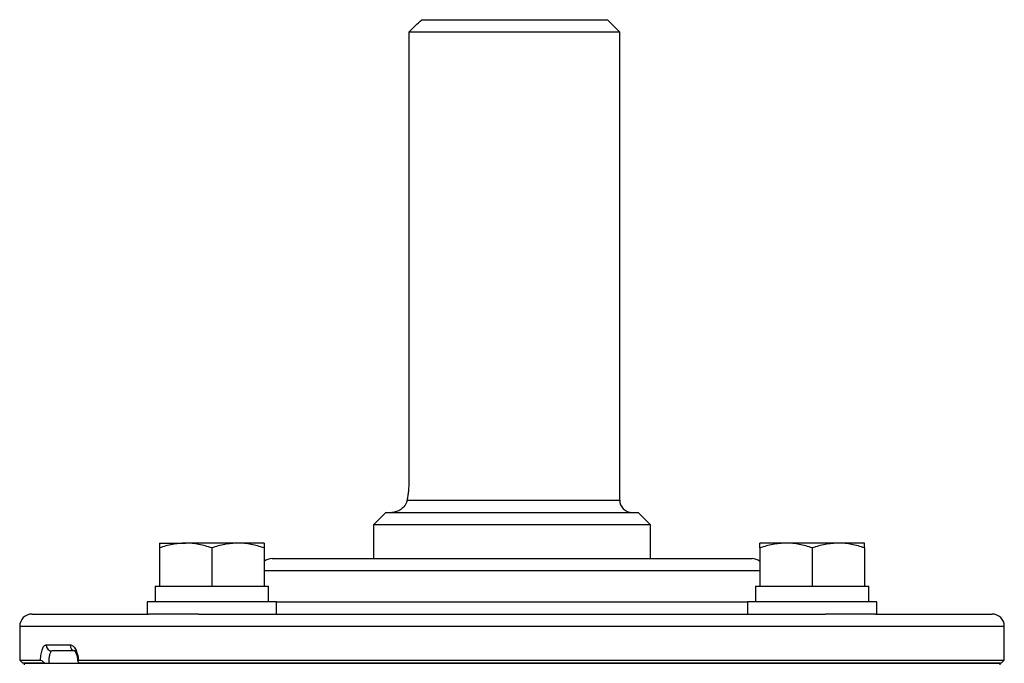
# Model space of a CAD drawing. Units: inches. Extents: x -32.3 to 65.7, y -21.5 to 34.1.
# Drawn here: x 35.5 to 41.8, y -7.5 to -3.4 of the extents above; entities that cross this region are included whole.
import ezdxf

# ---------------------------------------------------------------- set-up
doc = ezdxf.new("R2010")
doc.units = ezdxf.units.IN
doc.header["$MEASUREMENT"] = 0

msp = doc.modelspace()

# ---------------------------------------------------------------- linework, layer by layer
at = {"color": 7, "linetype": 'Continuous', "lineweight": 25}
for p, q in [((38.0685, -3.4209), (39.2564, -3.4209)), ((39.3351, -3.4997), (39.2564, -3.4209)), ((37.9859, -3.4997), (37.9859, -6.3737)), ((39.3351, -3.4997), (37.9859, -3.4997)), ((39.3351, -6.4918), (39.3351, -3.4997)), ((37.839, -6.5705), (37.7603, -6.6493)), ((37.839, -6.5705), (39.4532, -6.5705)), ((39.532, -6.6493), (39.4532, -6.5705)), ((37.7603, -6.6493), (37.7603, -6.8658)), ((39.532, -6.6493), (37.7603, -6.6493)), ((39.532, -6.8658), (39.532, -6.6493)), ((36.3906, -6.7674), (36.5579, -6.7674)), ((36.3906, -6.7973), (36.3906, -7.043)), ((36.8926, -6.7674), (36.5579, -6.7674)), ((36.7253, -6.7973), (36.7253, -7.043)), ((37.0599, -6.7674), (36.8926, -6.7674)), ((37.0599, -6.7973), (37.0599, -7.043)), ((40.3997, -6.7674), (40.2324, -6.7674)), ((40.2324, -6.7973), (40.2324, -7.043)), ((40.7343, -6.7674), (40.3997, -6.7674)), ((40.567, -6.7973), (40.567, -7.043)), ((40.9017, -6.7674), (40.7343, -6.7674)), ((40.9017, -6.7973), (40.9017, -7.043)), ((37.1107, -6.8658), (37.5604, -6.8658)), ((37.5604, -6.8658), (40.1816, -6.8658)), ((36.363, -7.043), (36.363, -7.1414)), ((36.363, -7.043), (36.3906, -7.043)), ((36.3906, -7.043), (36.4379, -7.043)), ((36.4379, -7.043), (36.6779, -7.043)), ((36.6779, -7.043), (36.7253, -7.043)), ((36.7253, -7.043), (36.7726, -7.043)), ((36.7726, -7.043), (37.0126, -7.043)), ((37.0126, -7.043), (37.0599, -7.043)), ((37.0599, -7.043), (37.0875, -7.043)), ((37.0875, -7.1414), (37.0875, -7.043)), ((40.2048, -7.043), (40.2048, -7.1414)), ((40.2048, -7.043), (40.2324, -7.043)), ((40.2324, -7.043), (40.2797, -7.043)), ((40.2797, -7.043), (40.5197, -7.043)), ((40.5197, -7.043), (40.567, -7.043)), ((40.567, -7.043), (40.6143, -7.043)), ((40.6143, -7.043), (40.8543, -7.043)), ((40.8543, -7.043), (40.9017, -7.043)), ((40.9017, -7.043), (40.9292, -7.043)), ((40.9292, -7.1414), (40.9292, -7.043)), ((36.3119, -7.1414), (36.3119, -7.2201)), ((37.1386, -7.1414), (36.3119, -7.1414)), ((37.1386, -7.2201), (37.1386, -7.1414)), ((40.1536, -7.1414), (40.1536, -7.2201)), ((40.9804, -7.1414), (40.1536, -7.1414)), ((40.9804, -7.2201), (40.9804, -7.1414)), ((35.5753, -7.2201), (36.3206, -7.2201)), ((36.6406, -7.2201), (36.3206, -7.2201)), ((36.6406, -7.2201), (40.6517, -7.2201)), ((40.9716, -7.2201), (40.6517, -7.2201)), ((40.9716, -7.2201), (41.717, -7.2201)), ((35.4965, -7.2989), (35.4965, -7.5154)), ((41.7957, -7.5154), (41.7957, -7.2989)), ((35.6658, -7.417), (35.8184, -7.417)), ((35.8537, -7.4563), (35.7031, -7.4563)), ((35.4965, -7.5154), (35.5162, -7.5351)), ((35.4965, -7.5154), (35.6297, -7.5154)), ((35.658, -7.5351), (35.5162, -7.5351)), ((35.5251, -7.5351), (35.5251, -7.5449)), ((35.5251, -7.5351), (41.7671, -7.5351)), ((35.8725, -7.5154), (41.7957, -7.5154)), ((41.7761, -7.5351), (35.8746, -7.5351)), ((41.7671, -7.5351), (41.7671, -7.5449)), ((41.7761, -7.5351), (41.7957, -7.5154))]:
    msp.add_line(p, q, dxfattribs=at)
at = {"color": 8, "linetype": 'Continuous', "lineweight": 25}
for p, q in [((37.9754, -6.4918), (39.3351, -6.4918)), ((37.5047, -6.9445), (37.0599, -6.9445)), ((40.2324, -6.9445), (37.5047, -6.9445)), ((37.1386, -7.1414), (37.5047, -7.1414)), ((37.5047, -7.1414), (40.1536, -7.1414)), ((36.419, -7.2989), (35.4965, -7.2989)), ((41.7957, -7.2989), (36.419, -7.2989))]:
    msp.add_line(p, q, dxfattribs=at)
at = {"color": 7, "linetype": 'Continuous', "lineweight": 25}
for centre, radius, start, end in [((39.4138, -6.4918), 0.0787, 180, 270), ((37.1107, -6.9445), 0.0787, 90, 130.17947), ((40.1816, -6.9445), 0.0787, 49.82053, 90), ((35.5753, -7.2989), 0.0787, 90, 180), ((41.717, -7.2989), 0.0787, 0, 90), ((35.7042, -7.418), 0.0384, 178.46169, 268.37428), ((35.8559, -7.4189), 0.0375, 177.08385, 266.75157)]:
    msp.add_arc(centre, radius, start, end, dxfattribs=at)
msp.add_open_spline([(37.9859, -3.4997), (38.0133, -3.4733), (38.0409, -3.4471), (38.0685, -3.4209)], degree=3, dxfattribs=at)
for points, knots in [([(37.9859, -6.3737), (37.9859, -6.3842), (37.9856, -6.395), (37.9846, -6.4159), (37.9839, -6.4261), (37.982, -6.4461), (37.9808, -6.4559), (37.9783, -6.4746), (37.9769, -6.4834), (37.9754, -6.4918)], [0, 0, 0, 0, 0.25, 0.25, 0.5, 0.5, 0.75, 0.75, 1, 1, 1, 1]), ([(37.9754, -6.4918), (37.9742, -6.4987), (37.972, -6.5051), (37.9666, -6.5169), (37.9633, -6.5223), (37.9524, -6.5371), (37.944, -6.545), (37.9259, -6.5578), (37.9164, -6.5625), (37.902, -6.5673), (37.8973, -6.5685), (37.8878, -6.5701), (37.883, -6.5705), (37.8784, -6.5705)], [0, 0, 0, 0, 0.125, 0.125, 0.25, 0.25, 0.5, 0.5, 0.75, 0.75, 0.875, 0.875, 1, 1, 1, 1]), ([(36.5579, -6.7674), (36.5437, -6.7674), (36.5295, -6.7681), (36.5012, -6.7708), (36.4872, -6.7728), (36.4454, -6.7806), (36.4179, -6.7882), (36.3906, -6.7973)], [0, 0, 0, 0, 0.25, 0.25, 0.5, 0.5, 1, 1, 1, 1]), ([(36.3906, -6.7674), (36.3906, -6.7674), (36.3906, -6.7703), (36.3906, -6.7807), (36.3906, -6.7882), (36.3906, -6.7973)], [0, 0, 0, 0, 0.5, 0.5, 1, 1, 1, 1]), ([(36.7253, -6.7973), (36.6979, -6.7881), (36.6703, -6.7806), (36.6146, -6.7702), (36.5864, -6.7674), (36.5579, -6.7674)], [0, 0, 0, 0, 0.5, 0.5, 1, 1, 1, 1]), ([(36.8926, -6.7674), (36.8784, -6.7674), (36.8641, -6.7681), (36.8359, -6.7708), (36.8219, -6.7728), (36.7801, -6.7806), (36.7526, -6.7882), (36.7253, -6.7973)], [0, 0, 0, 0, 0.25, 0.25, 0.5, 0.5, 1, 1, 1, 1]), ([(37.0599, -6.7973), (37.0325, -6.7881), (37.005, -6.7806), (36.9492, -6.7702), (36.9211, -6.7674), (36.8926, -6.7674)], [0, 0, 0, 0, 0.5, 0.5, 1, 1, 1, 1]), ([(37.0599, -6.7674), (37.0599, -6.7674), (37.0599, -6.7703), (37.0599, -6.7807), (37.0599, -6.7882), (37.0599, -6.7973)], [0, 0, 0, 0, 0.5, 0.5, 1, 1, 1, 1]), ([(40.3997, -6.7674), (40.3855, -6.7674), (40.3712, -6.7681), (40.343, -6.7708), (40.329, -6.7728), (40.2872, -6.7806), (40.2597, -6.7882), (40.2324, -6.7973)], [0, 0, 0, 0, 0.25, 0.25, 0.5, 0.5, 1, 1, 1, 1]), ([(40.2324, -6.7973), (40.2324, -6.7882), (40.2324, -6.7806), (40.2324, -6.7702), (40.2324, -6.7674), (40.2324, -6.7674)], [0, 0, 0, 0, 0.5, 0.5, 1, 1, 1, 1]), ([(40.567, -6.7973), (40.5396, -6.7881), (40.5121, -6.7806), (40.4563, -6.7702), (40.4282, -6.7674), (40.3997, -6.7674)], [0, 0, 0, 0, 0.5, 0.5, 1, 1, 1, 1]), ([(40.7343, -6.7674), (40.7201, -6.7674), (40.7059, -6.7681), (40.6777, -6.7708), (40.6636, -6.7728), (40.6218, -6.7806), (40.5943, -6.7882), (40.567, -6.7973)], [0, 0, 0, 0, 0.25, 0.25, 0.5, 0.5, 1, 1, 1, 1]), ([(40.9017, -6.7973), (40.8743, -6.7881), (40.8467, -6.7806), (40.791, -6.7702), (40.7628, -6.7674), (40.7343, -6.7674)], [0, 0, 0, 0, 0.5, 0.5, 1, 1, 1, 1]), ([(40.9017, -6.7973), (40.9017, -6.7882), (40.9017, -6.7806), (40.9017, -6.7702), (40.9017, -6.7674), (40.9017, -6.7674)], [0, 0, 0, 0, 0.5, 0.5, 1, 1, 1, 1]), ([(35.6297, -7.5154), (35.63, -7.5085), (35.6305, -7.5017), (35.6319, -7.4886), (35.6328, -7.4824), (35.6348, -7.4703), (35.636, -7.4645), (35.6387, -7.454), (35.6401, -7.4491), (35.645, -7.4357), (35.6487, -7.4288), (35.6569, -7.4194), (35.6613, -7.417), (35.6658, -7.417)], [0, 0, 0, 0, 0.125, 0.125, 0.25, 0.25, 0.375, 0.375, 0.5, 0.5, 0.75, 0.75, 1, 1, 1, 1]), ([(35.8184, -7.417), (35.8246, -7.417), (35.8307, -7.4194), (35.8427, -7.4288), (35.8482, -7.4357), (35.8557, -7.4491), (35.858, -7.454), (35.8622, -7.4645), (35.8641, -7.4703), (35.8674, -7.4824), (35.8688, -7.4886), (35.8711, -7.5017), (35.8719, -7.5085), (35.8725, -7.5154)], [0, 0, 0, 0, 0.25, 0.25, 0.5, 0.5, 0.625, 0.625, 0.75, 0.75, 0.875, 0.875, 1, 1, 1, 1]), ([(35.7031, -7.4563), (35.7015, -7.4563), (35.7001, -7.4569), (35.6972, -7.4588), (35.6958, -7.4604), (35.6932, -7.4643), (35.692, -7.4667), (35.6897, -7.4724), (35.6887, -7.4757), (35.6859, -7.4866), (35.6844, -7.4953), (35.6825, -7.5143), (35.682, -7.5247), (35.682, -7.5351)], [0, 0, 0, 0, 0.125, 0.125, 0.25, 0.25, 0.375, 0.375, 0.5, 0.5, 0.75, 0.75, 1, 1, 1, 1]), ([(35.8474, -7.4551), (35.8478, -7.4554), (35.8487, -7.456), (35.8553, -7.4655), (35.862, -7.4831), (35.8669, -7.503), (35.8674, -7.5168), (35.8675, -7.5209)], [0, 0, 0, 0, 0.17894, 0.382438, 0.617911, 0.887031, 1, 1, 1, 1]), ([(35.658, -7.5351), (35.6552, -7.5326), (35.6524, -7.5302), (35.6469, -7.5256), (35.6441, -7.5234), (35.6389, -7.5197), (35.6365, -7.5181), (35.6324, -7.516), (35.6308, -7.5154), (35.6297, -7.5154)], [0, 0, 0, 0, 0.25, 0.25, 0.5, 0.5, 0.75, 0.75, 1, 1, 1, 1]), ([(35.8725, -7.5154), (35.8707, -7.5154), (35.8694, -7.516), (35.868, -7.5181), (35.8679, -7.5197), (35.869, -7.5253), (35.8715, -7.5301), (35.8746, -7.5351)], [0, 0, 0, 0, 0.25, 0.25, 0.5, 0.5, 1, 1, 1, 1])]:
    msp.add_open_spline(points, degree=3, knots=knots, dxfattribs=at)

doc.saveas('drawing.dxf')
